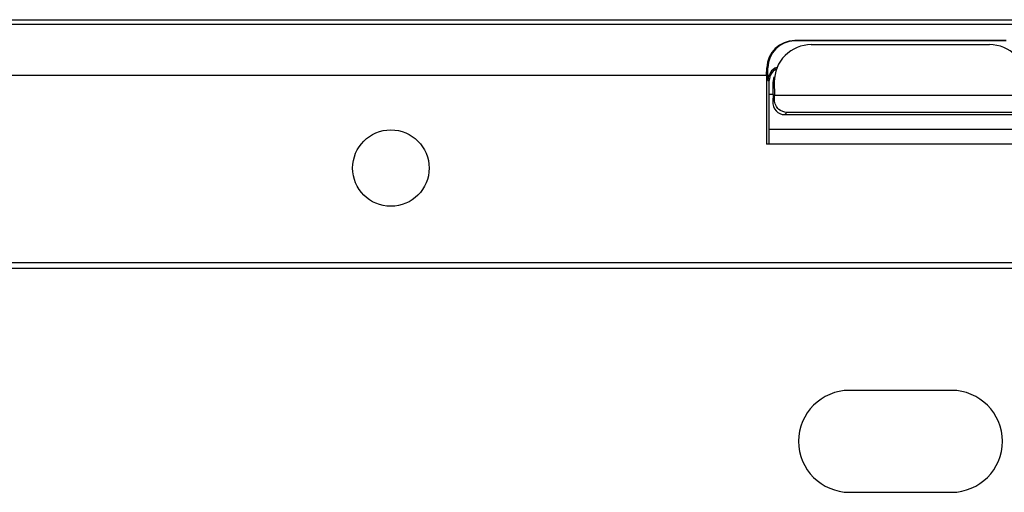
# Model space of a CAD drawing. Units: inches. Extents: x 0 to 22, y 0 to 17.
# Drawn here: x 9.9 to 11.4, y 8.2 to 8.9 of the extents above; entities that cross this region are included whole.
import ezdxf

# ---------------------------------------------------------------- set-up
doc = ezdxf.new("R2010")
doc.units = ezdxf.units.IN
doc.header["$LTSCALE"] = 1.21
doc.header["$MEASUREMENT"] = 0
doc.layers.get('0').update_dxf_attribs({"linetype": 'CONTINUOUS'})
doc.layers.add('02___PRT_ALL_AXES', color=7, linetype='CONTINUOUS')

msp = doc.modelspace()

# ---------------------------------------------------------------- linework, layer by layer
at = {"color": 7, "linetype": 'Continuous'}
for p, q in [((8.3405, 8.931), (14.1653, 8.931)), ((8.3405, 8.9243), (14.1653, 8.9243)), ((11.0895, 8.8987), (11.0895, 8.8983)), ((11.4163, 8.8987), (11.0895, 8.8987)), ((11.4163, 8.8983), (11.0895, 8.8983)), ((11.1151, 8.8925), (11.1151, 8.8929)), ((11.1151, 8.8925), (11.3907, 8.8925)), ((11.3907, 8.8929), (11.3907, 8.8925)), ((11.046, 8.845), (11.0464, 8.8568)), ((11.0464, 8.8568), (11.0481, 8.8568)), ((11.0481, 8.8372), (11.0481, 8.8568)), ((11.046, 8.845), (9.2944, 8.845)), ((11.046, 8.845), (11.046, 8.7387)), ((11.0481, 8.8372), (11.0502, 8.8372)), ((11.0502, 8.7387), (11.0502, 8.8372)), ((11.0561, 8.8153), (11.0561, 8.835)), ((11.058, 8.835), (11.0561, 8.835)), ((11.058, 8.835), (11.0582, 8.814)), ((11.0561, 8.8153), (11.0502, 8.8153)), ((11.0561, 8.8153), (11.0556, 8.805)), ((11.4477, 8.814), (11.0582, 8.814)), ((11.0556, 8.805), (11.0582, 8.8076)), ((11.0743, 8.7843), (11.0775, 8.7876)), ((11.0743, 8.7843), (11.4316, 8.7843)), ((11.4283, 8.7876), (11.0775, 8.7876)), ((11.4557, 8.7616), (11.0502, 8.7616)), ((11.4598, 8.7387), (11.046, 8.7387)), ((13.1427, 8.5553), (9.3632, 8.5553)), ((9.3632, 8.5474), (13.1427, 8.5474)), ((11.3317, 8.3584), (11.1742, 8.3584)), ((11.1742, 8.2009), (11.3317, 8.2009))]:
    msp.add_line(p, q, dxfattribs=at)
for centre, radius, start, end in [((11.0895, 8.8568), 0.0414, 90, 180), ((11.0699, 8.8372), 0.0217, 111.9207, 180), ((11.0699, 8.8372), 0.0197, 117.7007, 180), ((11.0758, 8.835), 0.0197, 157.4677, 180), ((11.1742, 8.2797), 0.0787, 90, 270), ((11.3317, 8.2797), 0.0787, 270, 90)]:
    msp.add_arc(centre, radius, start, end, dxfattribs=at)
for centre, major_axis, ratio, start_param, end_param in [((11.0895, 8.8555), (0, 0.0432), 0.999527, 0, 1.540052), ((11.1151, 8.8354), (0, 0.0571), 0.99998, 0, 1.577149), ((11.3907, 8.8354), (0, 0.0571), 0.99998, -1.577149, 0), ((11.0578, 8.8073), (0, 0.0197), 0.017455, -1.553648, -1.22173), ((11.0753, 8.805), (0.0083, 0.0192), 0.932668, -4.330234, -2.759742)]:
    msp.add_ellipse(centre, major_axis=major_axis, ratio=ratio, start_param=start_param, end_param=end_param, dxfattribs=at)
msp.add_open_spline([(11.0775, 8.7876), (11.0731, 8.7877), (11.0657, 8.7906), (11.0595, 8.7988), (11.0582, 8.8046), (11.0582, 8.8076)], degree=3, knots=[0, 0, 0, 0, 0.01341066, 0.02135503, 0.03041224, 0.03041224, 0.03041224, 0.03041224], dxfattribs=at)
at = {"layer": '02___PRT_ALL_AXES', "color": 7, "linetype": 'Continuous'}
msp.add_circle((10.4655, 8.7018), 0.0591, dxfattribs=at)

doc.saveas('drawing.dxf')
